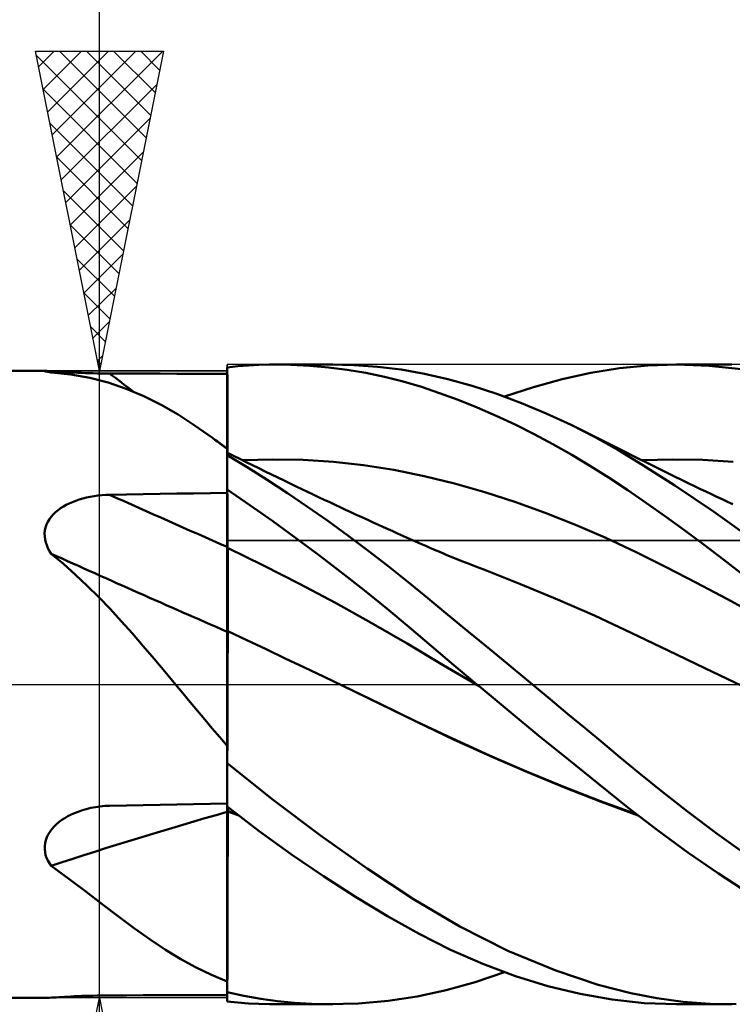
# Model space of a CAD drawing. Units: millimetres. Extents: x -79 to 90, y -63 to 63.
# Drawn here: x 5 to 16, y -5 to 10 of the extents above; entities that cross this region are included whole.
import ezdxf

# ---------------------------------------------------------------- set-up
doc = ezdxf.new("R2010")
doc.units = ezdxf.units.MM
doc.header["$LTSCALE"] = 7.4
doc.linetypes.add('LONGDASH_DASH', pattern=[0.85, 0.4, -0.2, 0.05, -0.2])
for name, color, linetype in [('1', 4, 'CONTINUOUS'), ('2', 7, 'CONTINUOUS'), ('4', 2, 'LONGDASH_DASH'), ('CUT', 1, 'CONTINUOUS'), ('NOCUT', 7, 'CONTINUOUS'), ('SK4', 2, 'LONGDASH_DASH')]:
    doc.layers.add(name, color=color, linetype=linetype)

msp = doc.modelspace()

# ---------------------------------------------------------------- linework, layer by layer
at = {"layer": '1', "color": 4, "linetype": 'CONTINUOUS', "lineweight": 50}
for p, q in [((8, 4.957), (8.164, 4.973)), ((8, 4.956), (8, 4.957)), ((8, 4.955), (8, 4.956)), ((8, 4.954), (8, 4.955)), ((8, 4.953), (8, 4.954)), ((8, 4.952), (8, 4.953)), ((8.001, 4.73), (8, 4.952)), ((8.001, 4.73), (8, 4.952)), ((8, 4.938), (8, 4.952)), ((8, 4.952), (8, 4.952)), ((8, 4.856), (8, 4.952)), ((8, 4.925), (8, 4.938)), ((8.164, 4.973), (8.33, 4.986)), ((8.33, 4.986), (8.495, 4.994)), ((8.495, 4.994), (8.661, 4.999)), ((8.661, 4.999), (8.828, 5)), ((8.785, 5), (9.652, 5)), ((8.994, 4.997), (8.828, 5)), ((9.288, 4.982), (8.994, 4.997)), ((9.582, 4.956), (9.288, 4.982)), ((9.875, 4.918), (9.582, 4.956)), ((9.983, 4.992), (9.615, 5)), ((10.351, 4.966), (9.983, 4.992)), ((10.717, 4.921), (10.351, 4.966)), ((13.686, 4.871), (14.131, 4.943)), ((14.131, 4.943), (14.574, 4.986)), ((14.574, 4.986), (15.028, 5)), ((15.022, 5), (15.888, 5)), ((15.533, 4.982), (15.028, 5)), ((16.04, 4.929), (15.533, 4.982)), ((4, 4.9), (5.158, 4.9)), ((5.144, 4.898), (5.144, 4.899)), ((5.144, 4.899), (5.145, 4.899)), ((5.149, 4.896), (5.144, 4.898)), ((5.145, 4.899), (5.146, 4.899)), ((5.146, 4.899), (5.149, 4.9)), ((5.149, 4.9), (5.153, 4.9)), ((5.16, 4.893), (5.149, 4.896)), ((5.153, 4.9), (5.158, 4.9)), ((5.173, 4.9), (5.158, 4.9)), ((5.175, 4.89), (5.16, 4.893)), ((5.194, 4.899), (5.173, 4.9)), ((5.195, 4.887), (5.175, 4.89)), ((5.22, 4.897), (5.194, 4.899)), ((5.219, 4.883), (5.195, 4.887)), ((5.246, 4.879), (5.219, 4.883)), ((5.25, 4.896), (5.22, 4.897)), ((5.555, 4.844), (5.246, 4.879)), ((5.285, 4.894), (5.25, 4.896)), ((5.323, 4.891), (5.285, 4.894)), ((5.364, 4.889), (5.323, 4.891)), ((5.407, 4.886), (5.364, 4.889)), ((5.453, 4.883), (5.407, 4.886)), ((5.502, 4.881), (5.453, 4.883)), ((5.553, 4.878), (5.502, 4.881)), ((5.607, 4.875), (5.553, 4.878)), ((5.85, 4.791), (5.555, 4.844)), ((5.663, 4.873), (5.607, 4.875)), ((5.721, 4.87), (5.663, 4.873)), ((5.781, 4.868), (5.721, 4.87)), ((5.843, 4.866), (5.781, 4.868)), ((5.905, 4.865), (5.843, 4.866)), ((6.136, 4.718), (5.85, 4.791)), ((5.968, 4.863), (5.905, 4.865)), ((6.032, 4.862), (5.968, 4.863)), ((6.095, 4.861), (6.032, 4.862)), ((6.159, 4.861), (6.095, 4.861)), ((6.422, 4.86), (6.159, 4.861)), ((6.685, 4.859), (6.422, 4.86)), ((6.948, 4.859), (6.685, 4.859)), ((7.211, 4.858), (6.948, 4.859)), ((7.474, 4.857), (7.211, 4.858)), ((7.737, 4.857), (7.474, 4.857)), ((8, 4.856), (7.737, 4.857)), ((8, 4.911), (8, 4.925)), ((8, 4.898), (8, 4.911)), ((8, 4.884), (8, 4.898)), ((8, 4.871), (8, 4.884)), ((8, 4.858), (8, 4.871)), ((8, 4.662), (8, 4.858)), ((10.167, 4.869), (9.875, 4.918)), ((10.458, 4.807), (10.167, 4.869)), ((10.748, 4.734), (10.458, 4.807)), ((11.081, 4.856), (10.717, 4.921)), ((11.449, 4.771), (11.081, 4.856)), ((12.787, 4.649), (13.238, 4.773)), ((13.238, 4.773), (13.686, 4.871)), ((6.417, 4.623), (6.136, 4.718)), ((6.694, 4.507), (6.417, 4.623)), ((8, 4.467), (8, 4.662)), ((8.002, 4.508), (8.001, 4.73)), ((8.002, 4.508), (8.001, 4.73)), ((11.034, 4.65), (10.748, 4.734)), ((11.32, 4.554), (11.034, 4.65)), ((11.827, 4.667), (11.449, 4.771)), ((12.213, 4.542), (11.827, 4.667)), ((12.335, 4.499), (12.787, 4.649)), ((6.964, 4.372), (6.694, 4.507)), ((8, 4.272), (8, 4.467)), ((8.002, 4.286), (8.002, 4.508)), ((8.002, 4.286), (8.002, 4.508)), ((11.611, 4.447), (11.32, 4.554)), ((12.601, 4.398), (12.213, 4.542)), ((7.231, 4.218), (6.964, 4.372)), ((11.906, 4.328), (11.611, 4.447)), ((12.202, 4.2), (11.906, 4.328)), ((12.988, 4.237), (12.601, 4.398)), ((7.498, 4.045), (7.231, 4.218)), ((8, 4.076), (8, 4.272)), ((8.003, 4.065), (8.002, 4.286)), ((8.003, 4.065), (8.002, 4.286)), ((12.499, 4.062), (12.202, 4.2)), ((13.374, 4.058), (12.988, 4.237)), ((7.769, 3.854), (7.498, 4.045)), ((8, 3.881), (8, 4.076)), ((8.004, 3.843), (8.003, 4.065)), ((8.004, 3.843), (8.003, 4.065)), ((12.796, 3.914), (12.499, 4.062)), ((13.741, 3.87), (13.374, 4.058)), ((13.479, 4.007), (13.374, 4.058)), ((13.583, 3.955), (13.479, 4.007)), ((7.807, 3.826), (7.769, 3.854)), ((7.807, 3.826), (7.769, 3.854)), ((8, 3.686), (8, 3.881)), ((13.092, 3.756), (12.796, 3.914)), ((13.688, 3.904), (13.583, 3.955)), ((13.793, 3.852), (13.688, 3.904)), ((14.107, 3.666), (13.741, 3.87)), ((13.898, 3.799), (13.793, 3.852)), ((7.845, 3.798), (7.807, 3.826)), ((7.846, 3.798), (7.807, 3.826)), ((7.884, 3.769), (7.845, 3.798)), ((7.884, 3.77), (7.846, 3.798)), ((7.923, 3.742), (7.884, 3.77)), ((7.922, 3.74), (7.884, 3.769)), ((7.961, 3.711), (7.922, 3.74)), ((7.961, 3.714), (7.923, 3.742)), ((8, 3.686), (7.961, 3.714)), ((8, 3.681), (7.961, 3.711)), ((8.005, 3.621), (8.004, 3.843)), ((8.005, 3.621), (8.004, 3.843)), ((13.387, 3.59), (13.092, 3.756)), ((14.003, 3.747), (13.898, 3.799)), ((14.108, 3.694), (14.003, 3.747)), ((8, 3.605), (8, 3.686)), ((8, 3.624), (8, 3.624)), ((8, 3.623), (8, 3.624)), ((8.001, 3.623), (8, 3.623)), ((8, 3.606), (8.001, 3.614)), ((8, 3.606), (8.001, 3.614)), ((8, 3.597), (8, 3.606)), ((8, 3.597), (8, 3.606)), ((8, 3.602), (8, 3.605)), ((8, 3.6), (8, 3.602)), ((8, 3.597), (8, 3.6)), ((8, 3.585), (8, 3.597)), ((8, 3.585), (8, 3.597)), ((8, 3.594), (8, 3.597)), ((8, 3.591), (8, 3.594)), ((8, 3.588), (8, 3.591)), ((8, 3.585), (8, 3.588)), ((8, 3.584), (8, 3.585)), ((8, 3.585), (8, 3.585)), ((8, 3.585), (8, 3.585)), ((8.312, 3.395), (8, 3.584)), ((8, 3.047), (8, 3.584)), ((8, 3.584), (8, 3.584)), ((8, 3.584), (8, 3.584)), ((8, 3.584), (8, 3.584)), ((8.001, 3.623), (8.001, 3.623)), ((8.097, 3.575), (8.001, 3.623)), ((8.001, 3.623), (8.001, 3.623)), ((8.001, 3.623), (8.001, 3.623)), ((8.001, 3.622), (8.001, 3.623)), ((8.001, 3.622), (8.001, 3.623)), ((8.001, 3.619), (8.001, 3.622)), ((8.001, 3.619), (8.001, 3.622)), ((8.001, 3.614), (8.001, 3.619)), ((8.001, 3.614), (8.001, 3.619)), ((8.196, 3.526), (8.097, 3.575)), ((13.681, 3.414), (13.387, 3.59)), ((14.499, 3.43), (14.107, 3.666)), ((14.212, 3.641), (14.108, 3.694)), ((14.342, 3.575), (14.212, 3.641)), ((14.437, 3.527), (14.342, 3.575)), ((8.295, 3.476), (8.196, 3.526)), ((8.239, 3.504), (8.712, 3.518)), ((8.394, 3.428), (8.295, 3.476)), ((8.625, 3.197), (8.312, 3.395)), ((8.492, 3.379), (8.394, 3.428)), ((9.186, 3.509), (8.712, 3.518)), ((9.659, 3.48), (9.186, 3.509)), ((10.132, 3.428), (9.659, 3.48)), ((10.605, 3.355), (10.132, 3.428)), ((13.973, 3.229), (13.681, 3.414)), ((14.531, 3.48), (14.437, 3.527)), ((14.489, 3.504), (14.962, 3.518)), ((14.998, 3.111), (14.499, 3.43)), ((14.626, 3.432), (14.531, 3.48)), ((14.721, 3.385), (14.626, 3.432)), ((15.435, 3.509), (14.962, 3.518)), ((15.908, 3.478), (15.435, 3.509)), ((8.591, 3.33), (8.492, 3.379)), ((8.69, 3.282), (8.591, 3.33)), ((8.789, 3.234), (8.69, 3.282)), ((8.888, 3.186), (8.789, 3.234)), ((11.078, 3.258), (10.605, 3.355)), ((11.552, 3.141), (11.078, 3.258)), ((14.816, 3.338), (14.721, 3.385)), ((14.91, 3.291), (14.816, 3.338)), ((15.005, 3.245), (14.91, 3.291)), ((15.1, 3.199), (15.005, 3.245)), ((8.94, 2.991), (8.625, 3.197)), ((8.983, 3.14), (8.888, 3.186)), ((9.079, 3.094), (8.983, 3.14)), ((9.166, 3.053), (9.079, 3.094)), ((12.025, 3.006), (11.552, 3.141)), ((14.264, 3.035), (13.973, 3.229)), ((15.601, 2.703), (14.998, 3.111)), ((15.208, 3.146), (15.1, 3.199)), ((15.316, 3.094), (15.208, 3.146)), ((15.4, 3.054), (15.316, 3.094)), ((5.799, 2.921), (5.858, 2.934)), ((5.858, 2.934), (5.918, 2.944)), ((5.918, 2.944), (5.978, 2.952)), ((5.978, 2.952), (6.038, 2.958)), ((6.038, 2.958), (6.099, 2.962)), ((6.099, 2.962), (6.159, 2.964)), ((6.159, 2.964), (6.422, 2.969)), ((6.422, 2.969), (6.685, 2.974)), ((6.685, 2.974), (6.948, 2.978)), ((6.948, 2.978), (7.211, 2.983)), ((7.211, 2.983), (7.474, 2.987)), ((7.474, 2.987), (7.737, 2.991)), ((7.737, 2.991), (8, 2.995)), ((8.354, 2.804), (8, 3.047)), ((8, 3.046), (8, 3.047)), ((8, 3.045), (8, 3.046)), ((8, 3.046), (8, 3.046)), ((8, 3.044), (8, 3.045)), ((8, 3.045), (8, 3.045)), ((8.001, 2.914), (8, 3.044)), ((8.001, 2.914), (8, 3.044)), ((8, 3.036), (8, 3.044)), ((8, 3.044), (8, 3.044)), ((8, 3.027), (8, 3.036)), ((8, 3.019), (8, 3.027)), ((8, 3.011), (8, 3.019)), ((8, 3.002), (8, 3.011)), ((8, 2.994), (8, 3.002)), ((8, 2.986), (8, 2.994)), ((8, 2.864), (8, 2.986)), ((9.255, 2.778), (8.94, 2.991)), ((9.253, 3.011), (9.166, 3.053)), ((9.34, 2.97), (9.253, 3.011)), ((9.427, 2.929), (9.34, 2.97)), ((9.514, 2.888), (9.427, 2.929)), ((12.498, 2.853), (12.025, 3.006)), ((14.556, 2.833), (14.264, 3.035)), ((15.484, 3.014), (15.4, 3.054)), ((15.568, 2.974), (15.484, 3.014)), ((15.652, 2.934), (15.568, 2.974)), ((15.736, 2.895), (15.652, 2.934)), ((5.394, 2.754), (5.437, 2.781)), ((5.437, 2.781), (5.482, 2.806)), ((5.482, 2.806), (5.53, 2.83)), ((5.53, 2.83), (5.58, 2.852)), ((5.58, 2.852), (5.632, 2.872)), ((5.632, 2.872), (5.686, 2.89)), ((5.686, 2.89), (5.742, 2.907)), ((5.742, 2.907), (5.799, 2.921)), ((8, 2.743), (8, 2.864)), ((8.002, 2.784), (8.001, 2.914)), ((8.002, 2.784), (8.001, 2.914)), ((8.002, 2.654), (8.002, 2.784)), ((8.002, 2.654), (8.002, 2.784)), ((8.71, 2.552), (8.354, 2.804)), ((9.57, 2.559), (9.255, 2.778)), ((9.601, 2.847), (9.514, 2.888)), ((9.688, 2.807), (9.601, 2.847)), ((9.775, 2.766), (9.688, 2.807)), ((12.971, 2.683), (12.498, 2.853)), ((14.851, 2.623), (14.556, 2.833)), ((15.82, 2.856), (15.736, 2.895)), ((15.903, 2.816), (15.82, 2.856)), ((5.218, 2.583), (5.247, 2.621)), ((5.247, 2.621), (5.279, 2.658)), ((5.279, 2.658), (5.315, 2.692)), ((5.315, 2.692), (5.353, 2.724)), ((5.353, 2.724), (5.394, 2.754)), ((8, 2.622), (8, 2.743)), ((8, 2.501), (8, 2.622)), ((8.003, 2.524), (8.002, 2.654)), ((8.003, 2.524), (8.002, 2.654)), ((9.848, 2.732), (9.775, 2.766)), ((9.921, 2.698), (9.848, 2.732)), ((9.995, 2.664), (9.921, 2.698)), ((10.068, 2.631), (9.995, 2.664)), ((10.142, 2.597), (10.068, 2.631)), ((13.444, 2.496), (12.971, 2.683)), ((15.153, 2.404), (14.851, 2.623)), ((16.289, 2.208), (15.601, 2.703)), ((5.159, 2.455), (5.174, 2.499)), ((5.174, 2.499), (5.194, 2.542)), ((5.194, 2.542), (5.218, 2.583)), ((8, 2.379), (8, 2.501)), ((8.004, 2.394), (8.003, 2.524)), ((8.004, 2.394), (8.003, 2.524)), ((9.068, 2.293), (8.71, 2.552)), ((9.884, 2.331), (9.57, 2.559)), ((10.216, 2.562), (10.142, 2.597)), ((10.291, 2.528), (10.216, 2.562)), ((10.365, 2.495), (10.291, 2.528)), ((10.44, 2.461), (10.365, 2.495)), ((13.918, 2.291), (13.444, 2.496)), ((5.144, 2.362), (5.149, 2.409)), ((5.145, 2.315), (5.144, 2.362)), ((5.151, 2.268), (5.145, 2.315)), ((5.149, 2.409), (5.159, 2.455)), ((8, 2.258), (8, 2.379)), ((8.005, 2.264), (8.004, 2.394)), ((8.005, 2.264), (8.004, 2.394)), ((10.199, 2.096), (9.884, 2.331)), ((10.514, 2.427), (10.44, 2.461)), ((10.588, 2.394), (10.514, 2.427)), ((10.663, 2.36), (10.588, 2.394)), ((10.756, 2.318), (10.663, 2.36)), ((10.85, 2.276), (10.756, 2.318)), ((15.457, 2.18), (15.153, 2.404)), ((5.162, 2.221), (5.151, 2.268)), ((5.177, 2.175), (5.162, 2.221)), ((5.196, 2.13), (5.177, 2.175)), ((8, 2.137), (8, 2.258)), ((8.005, 2.134), (8.005, 2.264)), ((8.005, 2.134), (8.005, 2.264)), ((9.426, 2.026), (9.068, 2.293)), ((10.944, 2.234), (10.85, 2.276)), ((11.038, 2.193), (10.944, 2.234)), ((11.102, 2.165), (11.038, 2.193)), ((11.166, 2.137), (11.102, 2.165)), ((14.391, 2.067), (13.918, 2.291)), ((15.761, 1.95), (15.457, 2.18)), ((5.22, 2.086), (5.196, 2.13)), ((5.246, 2.044), (5.22, 2.086)), ((5.44, 1.883), (5.246, 2.044)), ((8.001, 2.137), (8, 2.137)), ((8, 2.11), (8, 2.137)), ((8, 2.081), (8, 2.11)), ((8, 2.051), (8, 2.081)), ((8, 2.02), (8, 2.051)), ((8, 1.987), (8, 2.02)), ((8.002, 2.136), (8.001, 2.137)), ((8.003, 2.136), (8.002, 2.136)), ((8.004, 2.135), (8.003, 2.136)), ((8.005, 2.134), (8.004, 2.135)), ((8.006, 2.107), (8.005, 2.134)), ((8.006, 2.107), (8.005, 2.134)), ((8.567, 1.86), (8.005, 2.134)), ((8.006, 2.077), (8.006, 2.107)), ((8.006, 2.077), (8.006, 2.107)), ((8.006, 2.046), (8.006, 2.077)), ((8.006, 2.046), (8.006, 2.077)), ((8.006, 2.014), (8.006, 2.046)), ((8.006, 2.013), (8.006, 2.046)), ((8.006, 1.98), (8.006, 2.014)), ((8.006, 1.979), (8.006, 2.013)), ((9.783, 1.752), (9.426, 2.026)), ((10.512, 1.854), (10.199, 2.096)), ((11.23, 2.109), (11.166, 2.137)), ((11.294, 2.082), (11.23, 2.109)), ((11.358, 2.055), (11.294, 2.082)), ((11.422, 2.028), (11.358, 2.055)), ((11.486, 2.002), (11.422, 2.028)), ((11.55, 1.976), (11.486, 2.002)), ((14.864, 1.832), (14.391, 2.067)), ((5.628, 1.716), (5.44, 1.883)), ((8, 1.952), (8, 1.987)), ((8, 1.917), (8, 1.952)), ((8, 1.88), (8, 1.917)), ((8, 1.842), (8, 1.88)), ((8.006, 1.944), (8.006, 1.98)), ((8.006, 1.944), (8.006, 1.979)), ((8.006, 1.908), (8.006, 1.944)), ((8.006, 1.907), (8.006, 1.944)), ((8.007, 1.87), (8.006, 1.908)), ((8.007, 1.869), (8.006, 1.907)), ((8.007, 1.831), (8.007, 1.87)), ((8.007, 1.83), (8.007, 1.869)), ((9.129, 1.574), (8.567, 1.86)), ((10.823, 1.606), (10.512, 1.854)), ((11.665, 1.929), (11.55, 1.976)), ((11.78, 1.884), (11.665, 1.929)), ((11.895, 1.839), (11.78, 1.884)), ((16.066, 1.716), (15.761, 1.95)), ((5.811, 1.543), (5.628, 1.716)), ((8, 1.803), (8, 1.842)), ((8, 1.764), (8, 1.803)), ((8, 1.724), (8, 1.764)), ((8, 1.683), (8, 1.724)), ((8.007, 1.791), (8.007, 1.831)), ((8.007, 1.79), (8.007, 1.83)), ((8.007, 1.75), (8.007, 1.791)), ((8.007, 1.75), (8.007, 1.79)), ((8.007, 1.709), (8.007, 1.75)), ((8.007, 1.708), (8.007, 1.75)), ((8.007, 1.667), (8.007, 1.709)), ((8.007, 1.666), (8.007, 1.708)), ((10.138, 1.472), (9.783, 1.752)), ((12.01, 1.795), (11.895, 1.839)), ((12.586, 1.57), (12.01, 1.795)), ((15.337, 1.589), (14.864, 1.832)), ((5.991, 1.364), (5.811, 1.543)), ((8, 1.641), (8, 1.683)), ((8, 1.599), (8, 1.641)), ((8, 1.557), (8, 1.599)), ((8, 1.515), (8, 1.557)), ((8.007, 1.624), (8.007, 1.667)), ((8.007, 1.623), (8.007, 1.666)), ((8.007, 1.581), (8.007, 1.624)), ((8.007, 1.58), (8.007, 1.623)), ((8.008, 1.537), (8.007, 1.581)), ((8.008, 1.537), (8.007, 1.58)), ((9.69, 1.275), (9.129, 1.574)), ((11.134, 1.351), (10.823, 1.606)), ((13.162, 1.33), (12.586, 1.57)), ((15.811, 1.338), (15.337, 1.589)), ((8, 1.472), (8, 1.515)), ((8, 1.43), (8, 1.472)), ((8, 1.387), (8, 1.43)), ((8, 1.345), (8, 1.387)), ((8.008, 1.494), (8.008, 1.537)), ((8.008, 1.493), (8.008, 1.537)), ((8.008, 1.45), (8.008, 1.494)), ((8.008, 1.45), (8.008, 1.493)), ((8.008, 1.406), (8.008, 1.45)), ((8.008, 1.407), (8.008, 1.45)), ((8.008, 1.363), (8.008, 1.407)), ((8.008, 1.363), (8.008, 1.406)), ((10.493, 1.185), (10.138, 1.472)), ((6.167, 1.18), (5.991, 1.364)), ((8, 1.303), (8, 1.345)), ((8, 1.262), (8, 1.303)), ((8, 1.221), (8, 1.262)), ((8.008, 1.32), (8.008, 1.363)), ((8.008, 1.32), (8.008, 1.363)), ((8.008, 1.278), (8.008, 1.32)), ((8.008, 1.277), (8.008, 1.32)), ((8.008, 1.235), (8.008, 1.278)), ((8.008, 1.235), (8.008, 1.277)), ((8.008, 1.193), (8.008, 1.235)), ((8.008, 1.194), (8.008, 1.235)), ((10.252, 0.964), (9.69, 1.275)), ((11.45, 1.09), (11.134, 1.351)), ((13.739, 1.076), (13.162, 1.33)), ((16.284, 1.079), (15.811, 1.338)), ((6.342, 0.99), (6.167, 1.18)), ((8, 1.18), (8, 1.221)), ((8, 1.141), (8, 1.18)), ((8, 1.102), (8, 1.141)), ((8, 1.064), (8, 1.102)), ((8.008, 1.153), (8.008, 1.194)), ((8.008, 1.152), (8.008, 1.193)), ((8.008, 1.112), (8.008, 1.153)), ((8.008, 1.074), (8.008, 1.113)), ((8.008, 1.073), (8.008, 1.112)), ((10.845, 0.893), (10.493, 1.185)), ((11.773, 0.823), (11.45, 1.09)), ((6.516, 0.795), (6.342, 0.99)), ((8, 1.028), (8, 1.064)), ((8, 0.992), (8, 1.028)), ((8, 0.958), (8, 0.992)), ((8, 0.925), (8, 0.958)), ((8, 0.893), (8, 0.925)), ((8.008, 1.036), (8.008, 1.074)), ((8.008, 1.035), (8.008, 1.073)), ((8.008, 0.999), (8.008, 1.036)), ((8.008, 0.998), (8.008, 1.035)), ((8.008, 0.963), (8.008, 0.999)), ((8.008, 0.963), (8.008, 0.998)), ((8.008, 0.929), (8.008, 0.963)), ((8.008, 0.929), (8.008, 0.963)), ((8.008, 0.896), (8.008, 0.929)), ((8.008, 0.896), (8.008, 0.929)), ((10.814, 0.638), (10.252, 0.964)), ((14.315, 0.806), (13.739, 1.076)), ((6.687, 0.597), (6.516, 0.795)), ((8, 0.863), (8, 0.893)), ((8, 0.834), (8, 0.863)), ((8.001, 0.838), (8, 0.839)), ((8, 0.814), (8, 0.839)), ((8, 0.787), (8, 0.814)), ((8, 0.76), (8, 0.787)), ((8.003, 0.838), (8.001, 0.838)), ((8.004, 0.837), (8.003, 0.838)), ((8.005, 0.837), (8.004, 0.837)), ((8.006, 0.836), (8.005, 0.837)), ((8.008, 0.835), (8.006, 0.836)), ((8.007, 0.782), (8.008, 0.835)), ((8.007, 0.782), (8.008, 0.835)), ((8.007, 0.724), (8.007, 0.782)), ((8.007, 0.724), (8.007, 0.782)), ((8.008, 0.865), (8.008, 0.896)), ((8.008, 0.865), (8.008, 0.896)), ((8.008, 0.835), (8.008, 0.865)), ((8.008, 0.835), (8.008, 0.865)), ((8.307, 0.693), (8.008, 0.835)), ((11.192, 0.598), (10.845, 0.893)), ((12.104, 0.551), (11.773, 0.823)), ((14.891, 0.53), (14.315, 0.806)), ((8, 0.731), (8, 0.76)), ((8, 0.701), (8, 0.731)), ((8, 0.67), (8, 0.701)), ((8, 0.639), (8, 0.67)), ((8, -0.96), (8, 0.639)), ((8.006, 0.661), (8.007, 0.724)), ((8.006, 0.661), (8.007, 0.724)), ((8.006, 0.594), (8.006, 0.661)), ((8.006, 0.594), (8.006, 0.661)), ((8.607, 0.551), (8.307, 0.693)), ((11.375, 0.303), (10.814, 0.638)), ((6.856, 0.399), (6.687, 0.597)), ((8.005, 0.445), (8.006, 0.522)), ((8.005, 0.445), (8.006, 0.522)), ((8.006, 0.522), (8.006, 0.594)), ((8.006, 0.522), (8.006, 0.594)), ((8.907, 0.408), (8.607, 0.551)), ((11.544, 0.3), (11.192, 0.598)), ((12.437, 0.276), (12.104, 0.551)), ((15.467, 0.254), (14.891, 0.53)), ((7.023, 0.2), (6.856, 0.399)), ((8.005, 0.364), (8.005, 0.445)), ((8.005, 0.365), (8.005, 0.445)), ((8.005, 0.28), (8.005, 0.365)), ((8.005, 0.279), (8.005, 0.364)), ((9.206, 0.265), (8.907, 0.408)), ((7.189, 0), (7.023, 0.2)), ((8.004, 0.191), (8.005, 0.28)), ((8.004, 0.19), (8.005, 0.279)), ((8.004, 0.097), (8.004, 0.191)), ((8.004, 0.097), (8.004, 0.19)), ((9.506, 0.122), (9.206, 0.265)), ((11.937, -0.029), (11.375, 0.303)), ((11.902, 0), (11.544, 0.3)), ((12.77, 0), (12.437, 0.276)), ((16.044, -0.023), (15.467, 0.254)), ((7.303, -0.137), (7.189, 0)), ((8.003, 0), (8.004, 0.097)), ((8.003, 0), (8.004, 0.097)), ((8.003, -0.097), (8.003, 0)), ((8.003, -0.097), (8.003, 0)), ((9.806, -0.022), (9.506, 0.122)), ((11.914, -0.01), (11.902, 0)), ((7.417, -0.275), (7.303, -0.137)), ((8.003, -0.197), (8.003, -0.097)), ((8.003, -0.196), (8.003, -0.097)), ((9.806, -0.022), (9.806, -0.022)), ((10.383, -0.301), (9.806, -0.022)), ((10.388, -0.302), (9.806, -0.022)), ((9.806, -0.022), (9.806, -0.022)), ((9.806, -0.022), (9.806, -0.022)), ((11.92, -0.014), (11.914, -0.01)), ((11.925, -0.019), (11.92, -0.014)), ((11.931, -0.024), (11.925, -0.019)), ((11.937, -0.029), (11.931, -0.024)), ((12.405, -0.417), (11.937, -0.029)), ((13.046, -0.228), (12.77, 0)), ((7.532, -0.412), (7.417, -0.275)), ((8.002, -0.299), (8.003, -0.196)), ((8.002, -0.3), (8.003, -0.197)), ((8.002, -0.405), (8.002, -0.299)), ((8.002, -0.406), (8.002, -0.3)), ((10.961, -0.583), (10.383, -0.301)), ((10.954, -0.577), (10.388, -0.302)), ((13.321, -0.457), (13.046, -0.228)), ((7.647, -0.55), (7.532, -0.412)), ((8.002, -0.514), (8.002, -0.405)), ((8.002, -0.515), (8.002, -0.406)), ((12.873, -0.801), (12.405, -0.417)), ((13.595, -0.685), (13.321, -0.457)), ((7.763, -0.687), (7.647, -0.55)), ((8.001, -0.626), (8.002, -0.514)), ((8.001, -0.626), (8.002, -0.515)), ((11.521, -0.847), (10.954, -0.577)), ((11.538, -0.859), (10.961, -0.583)), ((7.881, -0.824), (7.763, -0.687)), ((8.001, -0.74), (8.001, -0.626)), ((8.001, -0.74), (8.001, -0.626)), ((8.001, -0.857), (8.001, -0.74)), ((8.001, -0.857), (8.001, -0.74)), ((13.869, -0.912), (13.595, -0.685)), ((8, -0.96), (7.881, -0.824)), ((8.001, -0.975), (8.001, -0.857)), ((8.001, -0.976), (8.001, -0.857)), ((12.099, -1.109), (11.521, -0.847)), ((12.115, -1.122), (11.538, -0.859)), ((13.339, -1.18), (12.873, -0.801)), ((14.141, -1.14), (13.869, -0.912)), ((8, -1.072), (8, -0.96)), ((8, -1.096), (8.001, -0.975)), ((8, -1.097), (8.001, -0.976)), ((8, -1.093), (8, -1.072)), ((8, -1.114), (8, -1.093)), ((8, -1.22), (8, -1.096)), ((8, -1.22), (8, -1.097)), ((8, -1.135), (8, -1.114)), ((8, -1.156), (8, -1.135)), ((8, -1.177), (8, -1.156)), ((8, -1.198), (8, -1.177)), ((8, -1.22), (8, -1.198)), ((8, -1.221), (8, -1.22)), ((8, -1.222), (8, -1.221)), ((8, -1.224), (8, -1.222)), ((8, -1.225), (8, -1.224)), ((8, -1.226), (8, -1.225)), ((8, -1.228), (8, -1.226)), ((8.724, -1.808), (8, -1.228)), ((8, -1.91), (8, -1.228)), ((12.68, -1.36), (12.099, -1.109)), ((12.693, -1.373), (12.115, -1.122)), ((13.802, -1.554), (13.339, -1.18)), ((14.432, -1.381), (14.141, -1.14)), ((13.26, -1.598), (12.68, -1.36)), ((13.27, -1.611), (12.693, -1.373)), ((14.783, -1.665), (14.432, -1.381)), ((13.835, -1.822), (13.26, -1.598)), ((13.847, -1.837), (13.27, -1.611)), ((14.262, -1.922), (13.802, -1.554)), ((15.193, -1.985), (14.783, -1.665)), ((9.457, -2.359), (8.724, -1.808)), ((14.397, -2.029), (13.835, -1.822)), ((14.425, -2.049), (13.847, -1.837)), ((5.611, -2.01), (5.666, -1.989)), ((5.666, -1.989), (5.723, -1.969)), ((5.723, -1.969), (5.793, -1.948)), ((5.793, -1.948), (5.865, -1.931)), ((5.865, -1.931), (5.938, -1.917)), ((5.938, -1.917), (6.011, -1.907)), ((6.011, -1.907), (6.085, -1.9)), ((6.085, -1.9), (6.159, -1.897)), ((6.159, -1.897), (6.422, -1.891)), ((6.422, -1.891), (6.685, -1.886)), ((6.685, -1.886), (6.948, -1.88)), ((6.948, -1.88), (7.211, -1.875)), ((7.211, -1.875), (7.474, -1.87)), ((7.474, -1.87), (7.737, -1.865)), ((7.737, -1.865), (8, -1.861)), ((8, -1.919), (8, -1.908)), ((8.499, -2.292), (8, -1.91)), ((8, -1.93), (8, -1.919)), ((8, -1.941), (8, -1.93)), ((8, -1.952), (8, -1.941)), ((8, -1.963), (8, -1.952)), ((8, -1.975), (8, -1.963)), ((8.001, -1.975), (8, -1.975)), ((8, -1.976), (8, -1.975)), ((8, -1.978), (8, -1.976)), ((8, -1.979), (8, -1.978)), ((8, -1.981), (8, -1.979)), ((8, -1.982), (8, -1.981)), ((8, -1.983), (8, -1.982)), ((8, -1.985), (8, -1.983)), ((8.001, -1.985), (8, -1.985)), ((8, -2.052), (8, -1.985)), ((8.003, -1.976), (8.001, -1.975)), ((8.003, -1.986), (8.001, -1.985)), ((8.004, -1.976), (8.003, -1.976)), ((8.004, -1.986), (8.003, -1.986)), ((8.005, -1.977), (8.004, -1.976)), ((8.005, -1.987), (8.004, -1.986)), ((8.006, -1.977), (8.005, -1.977)), ((8.008, -1.988), (8.005, -1.987)), ((8.008, -1.978), (8.006, -1.977)), ((8.007, -2.144), (8.008, -1.988)), ((8.007, -2.144), (8.008, -1.988)), ((8.008, -1.926), (8.008, -1.916)), ((8.008, -1.926), (8.008, -1.916)), ((8.008, -1.936), (8.008, -1.926)), ((8.008, -1.936), (8.008, -1.926)), ((8.008, -1.946), (8.008, -1.936)), ((8.008, -1.946), (8.008, -1.936)), ((8.008, -1.957), (8.008, -1.946)), ((8.008, -1.957), (8.008, -1.946)), ((8.008, -1.967), (8.008, -1.957)), ((8.008, -1.967), (8.008, -1.957)), ((8.008, -1.978), (8.008, -1.967)), ((8.008, -1.978), (8.008, -1.967)), ((8.032, -1.986), (8.008, -1.978)), ((8.008, -1.979), (8.008, -1.978)), ((8.008, -1.979), (8.008, -1.978)), ((8.008, -1.98), (8.008, -1.979)), ((8.008, -1.98), (8.008, -1.979)), ((8.008, -1.983), (8.008, -1.98)), ((8.008, -1.982), (8.008, -1.98)), ((8.008, -1.983), (8.008, -1.982)), ((8.008, -1.985), (8.008, -1.983)), ((8.008, -1.985), (8.008, -1.983)), ((8.008, -1.986), (8.008, -1.985)), ((8.008, -1.986), (8.008, -1.985)), ((8.008, -1.988), (8.008, -1.986)), ((8.008, -1.988), (8.008, -1.986)), ((8.036, -1.998), (8.008, -1.988)), ((8.056, -1.995), (8.032, -1.986)), ((8.064, -2.008), (8.036, -1.998)), ((8.08, -2.003), (8.056, -1.995)), ((14.724, -2.279), (14.262, -1.922)), ((15.658, -2.333), (15.193, -1.985)), ((5.331, -2.184), (5.372, -2.15)), ((5.372, -2.15), (5.415, -2.118)), ((5.415, -2.118), (5.46, -2.088)), ((5.46, -2.088), (5.508, -2.061)), ((5.508, -2.061), (5.559, -2.035)), ((5.559, -2.035), (5.611, -2.01)), ((8, -2.119), (8, -2.052)), ((8, -2.186), (8, -2.119)), ((8.007, -2.302), (8.007, -2.144)), ((8.007, -2.301), (8.007, -2.144)), ((8.093, -2.018), (8.064, -2.008)), ((8.104, -2.012), (8.08, -2.003)), ((8.121, -2.028), (8.093, -2.018)), ((8.128, -2.02), (8.104, -2.012)), ((8.149, -2.038), (8.121, -2.028)), ((8.153, -2.029), (8.128, -2.02)), ((8.178, -2.048), (8.149, -2.038)), ((5.201, -2.343), (5.228, -2.301)), ((5.228, -2.301), (5.259, -2.26)), ((5.259, -2.26), (5.293, -2.221)), ((5.293, -2.221), (5.331, -2.184)), ((8, -2.253), (8, -2.186)), ((8, -2.321), (8, -2.253)), ((8.006, -2.459), (8.007, -2.301)), ((8.006, -2.459), (8.007, -2.302)), ((9.002, -2.656), (8.499, -2.292)), ((15.198, -2.627), (14.724, -2.279)), ((5.151, -2.48), (5.162, -2.433)), ((5.162, -2.433), (5.179, -2.388)), ((5.179, -2.388), (5.201, -2.343)), ((8, -2.388), (8, -2.321)), ((8, -2.455), (8, -2.388)), ((8, -4.641), (8, -2.455)), ((8.006, -2.616), (8.006, -2.459)), ((8.006, -2.617), (8.006, -2.459)), ((10.189, -2.877), (9.457, -2.359)), ((16.17, -2.699), (15.658, -2.333)), ((5.145, -2.527), (5.151, -2.48)), ((5.145, -2.574), (5.145, -2.527)), ((5.15, -2.621), (5.145, -2.574)), ((8.005, -2.773), (8.006, -2.616)), ((5.16, -2.667), (5.15, -2.621)), ((5.175, -2.711), (5.16, -2.667)), ((5.195, -2.754), (5.175, -2.711)), ((5.219, -2.795), (5.195, -2.754)), ((8.005, -2.775), (8.006, -2.617)), ((9.506, -2.999), (9.002, -2.656)), ((15.678, -2.957), (15.198, -2.627)), ((5.246, -2.835), (5.219, -2.795)), ((5.523, -3.038), (5.246, -2.835)), ((8.005, -2.93), (8.005, -2.773)), ((8.005, -2.932), (8.005, -2.775)), ((10.912, -3.354), (10.189, -2.877)), ((5.788, -3.239), (5.523, -3.038)), ((8.005, -3.086), (8.005, -2.93)), ((8.005, -3.089), (8.005, -2.932)), ((10.007, -3.321), (9.506, -2.999)), ((16.158, -3.267), (15.678, -2.957)), ((8.004, -3.241), (8.005, -3.086)), ((8.004, -3.244), (8.005, -3.089)), ((6.046, -3.436), (5.788, -3.239)), ((8.004, -3.396), (8.004, -3.241)), ((8.004, -3.398), (8.004, -3.244)), ((10.507, -3.622), (10.007, -3.321)), ((11.635, -3.785), (10.912, -3.354)), ((6.299, -3.628), (6.046, -3.436)), ((8.003, -3.548), (8.004, -3.396)), ((8.003, -3.551), (8.004, -3.398)), ((6.549, -3.814), (6.299, -3.628)), ((8.003, -3.699), (8.003, -3.548)), ((8.003, -3.702), (8.003, -3.551)), ((11, -3.899), (10.507, -3.622)), ((6.793, -3.987), (6.549, -3.814)), ((8.002, -3.994), (8.003, -3.848)), ((8.003, -3.848), (8.003, -3.699)), ((8.003, -3.85), (8.003, -3.702)), ((12.386, -4.163), (11.635, -3.785)), ((7.034, -4.147), (6.793, -3.987)), ((8.002, -3.996), (8.003, -3.85)), ((8.002, -4.137), (8.002, -3.994)), ((8.002, -4.139), (8.002, -3.996)), ((11.492, -4.148), (11, -3.899)), ((7.272, -4.293), (7.034, -4.147)), ((8.001, -4.278), (8.002, -4.137)), ((8.001, -4.279), (8.002, -4.139)), ((11.997, -4.369), (11.492, -4.148)), ((7.511, -4.424), (7.272, -4.293)), ((8.001, -4.415), (8.001, -4.278)), ((8.001, -4.416), (8.001, -4.279)), ((13.138, -4.474), (12.386, -4.163)), ((7.753, -4.54), (7.511, -4.424)), ((8.001, -4.549), (8.001, -4.415)), ((8.001, -4.549), (8.001, -4.416)), ((12.505, -4.558), (11.997, -4.369)), ((8, -4.641), (7.753, -4.54)), ((8, -4.679), (8.001, -4.549)), ((8, -4.679), (8.001, -4.549)), ((11.876, -4.652), (12.335, -4.499)), ((13.013, -4.715), (12.505, -4.558)), ((13.797, -4.693), (13.138, -4.474)), ((8, -4.677), (8, -4.641)), ((8, -4.695), (8, -4.677)), ((8, -4.805), (8, -4.679)), ((8, -4.805), (8, -4.679)), ((8, -4.714), (8, -4.695)), ((8, -4.732), (8, -4.714)), ((8, -4.75), (8, -4.732)), ((8, -4.768), (8, -4.75)), ((8, -4.787), (8, -4.768)), ((11.421, -4.778), (11.876, -4.652)), ((13.518, -4.838), (13.013, -4.715)), ((14.307, -4.825), (13.797, -4.693)), ((4, -4.9), (5.158, -4.9)), ((5.158, -4.9), (5.173, -4.9)), ((5.173, -4.9), (5.194, -4.899)), ((5.194, -4.899), (5.22, -4.897)), ((5.22, -4.897), (5.25, -4.896)), ((5.25, -4.896), (5.285, -4.894)), ((5.285, -4.894), (5.323, -4.891)), ((5.323, -4.891), (5.364, -4.889)), ((5.364, -4.889), (5.407, -4.886)), ((5.407, -4.886), (5.453, -4.883)), ((5.453, -4.883), (5.502, -4.881)), ((5.502, -4.881), (5.553, -4.878)), ((5.553, -4.878), (5.607, -4.875)), ((5.607, -4.875), (5.663, -4.873)), ((5.663, -4.873), (5.721, -4.87)), ((5.721, -4.87), (5.781, -4.868)), ((5.781, -4.868), (5.843, -4.866)), ((5.843, -4.866), (5.905, -4.865)), ((5.905, -4.865), (5.968, -4.863)), ((5.968, -4.863), (6.032, -4.862)), ((6.032, -4.862), (6.095, -4.861)), ((6.095, -4.861), (6.159, -4.861)), ((6.159, -4.861), (6.422, -4.86)), ((6.422, -4.86), (6.685, -4.859)), ((6.685, -4.859), (6.948, -4.859)), ((6.948, -4.859), (7.211, -4.858)), ((7.211, -4.858), (7.474, -4.857)), ((7.474, -4.857), (7.737, -4.857)), ((7.737, -4.857), (8, -4.856)), ((8, -4.805), (8, -4.787)), ((8, -4.952), (8, -4.805)), ((8, -4.806), (8, -4.805)), ((8, -4.807), (8, -4.806)), ((8, -4.808), (8, -4.807)), ((8, -4.809), (8, -4.808)), ((8, -4.81), (8, -4.809)), ((8, -4.811), (8, -4.81)), ((8.26, -4.867), (8, -4.811)), ((8, -4.957), (8, -4.811)), ((8.522, -4.912), (8.26, -4.867)), ((8.786, -4.949), (8.522, -4.912)), ((10.516, -4.948), (10.969, -4.878)), ((10.969, -4.878), (11.421, -4.778)), ((14.02, -4.927), (13.518, -4.838)), ((14.718, -4.905), (14.307, -4.825)), ((15.129, -4.96), (14.718, -4.905)), ((8.164, -4.973), (8, -4.957)), ((8.33, -4.986), (8.164, -4.973)), ((8.495, -4.994), (8.33, -4.986)), ((8.661, -4.999), (8.495, -4.994)), ((8.828, -5), (8.661, -4.999)), ((9.651, -5), (8.785, -5)), ((9.05, -4.975), (8.786, -4.949)), ((8.828, -5), (8.994, -4.997)), ((9.315, -4.992), (9.05, -4.975)), ((9.579, -5), (9.315, -4.992)), ((9.579, -5), (10.051, -4.989)), ((10.051, -4.989), (10.516, -4.948)), ((14.519, -4.982), (14.02, -4.927)), ((15.028, -5), (14.519, -4.982)), ((15.888, -5), (15.022, -5)), ((15.543, -4.992), (15.129, -4.96)), ((15.957, -5), (15.543, -4.992))]:
    msp.add_line(p, q, dxfattribs=at)
for centre, major_axis, ratio, start_param, end_param in [((52.955, 68.671), (-58.128, 61.234), 0.935366, 1.738122, 1.743618), ((52.955, 9.37), (-81.402, 22.409), 0.256805, 1.030684, 1.057958), ((52.638, 8.22), (-81.519, 22.441), 0.256805, 1.022756, 1.063534), ((52.638, -60.151), (-79.229, 29.526), 0.678561, 5.537918, 5.578696)]:
    msp.add_ellipse(centre, major_axis=major_axis, ratio=ratio, start_param=start_param, end_param=end_param, dxfattribs=at)
at = {"layer": '2', "color": 7, "linetype": 'CONTINUOUS', "lineweight": 25}
for p, q in [((6, -11.9), (6, 24.325)), ((6, 4.9), (5, 9.9)), ((5, 9.9), (7, 9.9)), ((5.049, 9.654), (5.295, 9.9)), ((5.12, 9.301), (5.719, 9.9)), ((5.191, 8.947), (6.144, 9.9)), ((5.261, 8.593), (6.568, 9.9)), ((5.332, 8.24), (6.992, 9.9)), ((5.374, 9.9), (6.729, 8.545)), ((5.798, 9.9), (6.8, 8.898)), ((7, 9.9), (6, 4.9)), ((6.222, 9.9), (6.87, 9.252)), ((6.646, 9.9), (6.941, 9.605)), ((5.013, 9.837), (6.658, 8.191)), ((5.119, 9.306), (6.588, 7.837)), ((5.403, 7.886), (6.896, 9.379)), ((5.225, 8.776), (6.517, 7.484)), ((5.473, 7.533), (6.79, 8.849)), ((5.544, 7.179), (6.684, 8.319)), ((5.331, 8.246), (6.446, 7.13)), ((5.437, 7.715), (6.375, 6.777)), ((5.615, 6.826), (6.578, 7.788)), ((5.686, 6.472), (6.472, 7.258)), ((5.543, 7.185), (6.305, 6.423)), ((5.649, 6.655), (6.234, 6.07)), ((5.756, 6.119), (6.366, 6.728)), ((5.827, 5.765), (6.26, 6.197)), ((5.755, 6.124), (6.163, 5.716)), ((5.861, 5.594), (6.093, 5.363)), ((5.898, 5.411), (6.153, 5.667)), ((5.968, 5.058), (6.047, 5.137)), ((5.967, 5.064), (6.022, 5.009)), ((5, 4.9), (8, 4.9)), ((8, -4.9), (5, -4.9)), ((5, -9.9), (6, -4.9)), ((6, -4.9), (7, -9.9)), ((5.976, -5.018), (6.016, -4.978))]:
    msp.add_line(p, q, dxfattribs=at)
at = {"layer": '4', "color": 2, "linetype": 'LONGDASH_DASH', "lineweight": 25}
msp.add_line((0, 0), (40, 0), dxfattribs=at)
at = {"layer": 'CUT', "color": 1, "linetype": 'CONTINUOUS', "lineweight": 25}
for p, q in [((39.8, 5), (8, 5)), ((8, 5), (8, 4.995)), ((8, 4.995), (8.01, 2.25)), ((8.01, 2.25), (40, 2.25))]:
    msp.add_line(p, q, dxfattribs=at)
at = {"layer": 'NOCUT', "color": 7, "linetype": 'CONTINUOUS', "lineweight": 25}
for p, q in [((8.01, 2.25), (8, 4.995)), ((8, 4.995), (8, 4.9)), ((8, 4.9), (4, 4.9)), ((39.8, 2.25), (8.01, 2.25)), ((0, 0), (39.8, 0))]:
    msp.add_line(p, q, dxfattribs=at)
at = {"layer": 'SK4', "color": 2, "linetype": 'LONGDASH_DASH', "lineweight": 25}
msp.add_line((-46, 0), (46, 0), dxfattribs=at)

doc.saveas('drawing.dxf')
